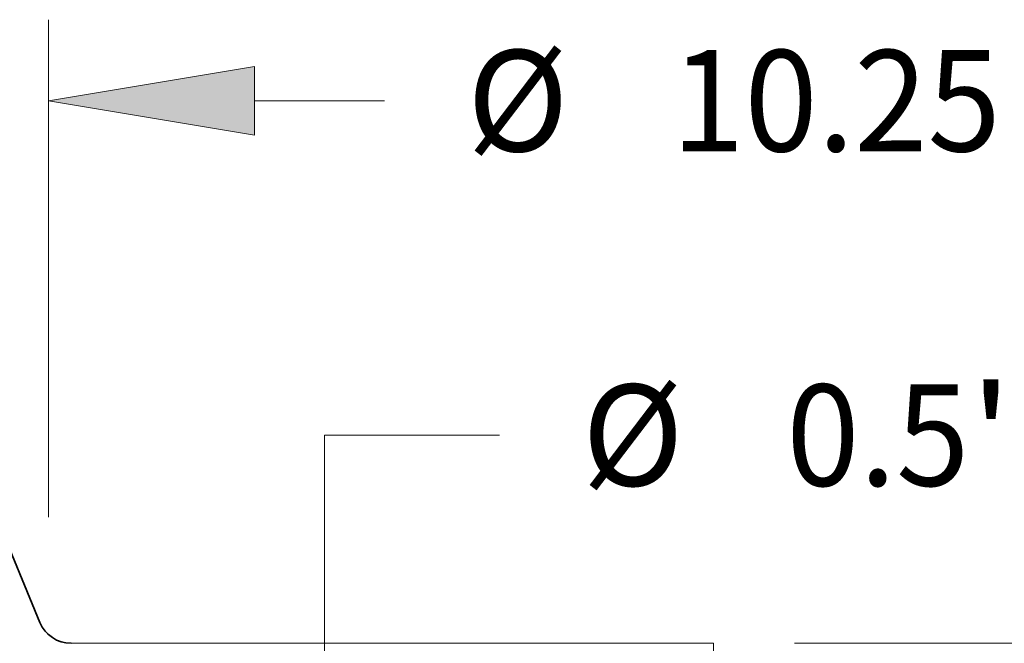
# Model space of a CAD drawing. Extents: x 0 to 10.8, y 0 to 8.2.
# Drawn here: x 4.7 to 5.7, y 1.9 to 2.5 of the extents above; entities that cross this region are included whole.
import ezdxf
from ezdxf.enums import TextEntityAlignment as Align

# ---------------------------------------------------------------- set-up
doc = ezdxf.new("R2010")
doc.units = 0
doc.header["$MEASUREMENT"] = 0
doc.layers.get('0').update_dxf_attribs({"lineweight": 13})
doc.styles.get("Standard").update_dxf_attribs({"font": 'isocp.shx'})

# ---------------------------------------------------------------- blocks, each defined once
blk = doc.blocks.new('BLOCK22')
at = {"color": 7, "lineweight": 13, "ltscale": 0.03937}
blk.add_line((5.125, 2.64325), (5.125, 4.42009), dxfattribs=at)
at = {"color": 7, "lineweight": 13, "ltscale": 0.011617}
blk.add_line((5.860374, 4.130568), (6.325067, 4.130568), dxfattribs=at)
at = {"color": 7, "lineweight": 13, "ltscale": 0.03937}
blk.add_lwpolyline([(5.860374, 4.25313), (5.125, 4.130568), (5.860374, 4.008006)], close=True, dxfattribs=at)
blk.add_solid([(5.860374, 4.25313), (5.125, 4.130568), (5.860374, 4.25313), (5.860374, 4.008006)], dxfattribs=at)
for s, p, p2 in [('%%c', (6.619221, 3.949617), (6.981123, 3.949617)), ('10.25', (7.348815, 3.949617), (8.525519, 3.949617))]:
    blk.add_text(s, height=0.361902, dxfattribs=at).set_placement(p, p2, align=Align.FIT)
blk = doc.blocks.new('BLOCK24')
at = {"color": 7, "lineweight": 13, "ltscale": 0.015627}
blk.add_line((6.110833, 2.93573), (6.73591, 2.93573), dxfattribs=at)
at = {"color": 7, "lineweight": 13, "ltscale": 0.03937}
blk.add_line((6.110833, 1.735374), (6.110833, 2.93573), dxfattribs=at)
at = {"color": 7, "lineweight": 13, "ltscale": 0.010568}
blk.add_line((6.110833, -0.658086), (6.110833, -0.235374), dxfattribs=at)
at = {"color": 7, "lineweight": 13, "ltscale": 0.03937}
for points in [[(5.988271, 1.735374), (6.110833, 1), (6.233395, 1.735374)], [(6.233395, -0.235374), (6.110833, 0.5), (5.988271, -0.235374)]]:
    blk.add_lwpolyline(points, close=True, dxfattribs=at)
for points in [[(5.988271, 1.735374), (6.110833, 1), (5.988271, 1.735374), (6.233395, 1.735374)], [(6.233395, -0.235374), (6.110833, 0.5), (6.233395, -0.235374), (5.988271, -0.235374)]]:
    blk.add_solid(points, dxfattribs=at)
for s, p, p2 in [('%%c', (7.030063, 2.754779), (7.391965, 2.754779)), ('"', (8.413382, 2.754779), (8.678776, 2.754779)), ('0.5', (7.759658, 2.754779), (8.413382, 2.754779))]:
    blk.add_text(s, height=0.361902, dxfattribs=at).set_placement(p, p2, align=Align.FIT)
blk = doc.blocks.new('BLOCK26')
at = {"color": 7, "lineweight": 13, "ltscale": 0.03937}
blk.add_line((7.789522, 2.192), (12.020034, 2.192), dxfattribs=at)
blk = doc.blocks.new('BLOCK30')
at = {"color": 7, "lineweight": 5, "ltscale": 0.03937}
for p, q in [((4.315, 4.153919), (5.094363, 2.266206)), ((5.205282, 2.192), (7.5, 2.192)), ((7.5, 2.192), (7.5, 1.104153))]:
    blk.add_line(p, q, dxfattribs=at)
at = {"color": 7, "lineweight": 5, "ltscale": 0.000186}
for p, q in [((5.094363, 2.266206), (5.097417, 2.259414)), ((5.097417, 2.259414), (5.100886, 2.252825)), ((5.100886, 2.252825), (5.104758, 2.246464)), ((5.104758, 2.246464), (5.109016, 2.240355)), ((5.109016, 2.240355), (5.113646, 2.234522)), ((5.113646, 2.234522), (5.118627, 2.228988)), ((5.118627, 2.228988), (5.123943, 2.223773)), ((5.123943, 2.223773), (5.129572, 2.218897)), ((5.129572, 2.218897), (5.135493, 2.214381)), ((5.135493, 2.214381), (5.141683, 2.21024)), ((5.141683, 2.21024), (5.148117, 2.206491)), ((5.148117, 2.206491), (5.154771, 2.203148)), ((5.154771, 2.203148), (5.16162, 2.200225)), ((5.16162, 2.200225), (5.168637, 2.197732)), ((5.168637, 2.197732), (5.175795, 2.195679)), ((5.175795, 2.195679), (5.183067, 2.194074)), ((5.183067, 2.194074), (5.190424, 2.192923)), ((5.190424, 2.192923), (5.197839, 2.192231)), ((5.197839, 2.192231), (5.205282, 2.192))]:
    blk.add_line(p, q, dxfattribs=at)

msp = doc.modelspace()

# ---------------------------------------------------------------- linework, layer by layer
at = {"color": 7, "lineweight": 35, "ltscale": 0.013886}
msp.add_line((4.51404, 2.38366), (4.726, 1.87026), dxfattribs=at)
at = {"color": 7, "lineweight": 35, "ltscale": 0.03937}
msp.add_lwpolyline([(4.726, 1.87026, 0.303662), (4.75617, 1.85008)], format="xyb", dxfattribs=at)

# ---------------------------------------------------------------- block references
at = {"lineweight": 0, "xscale": 0.271967, "yscale": 0.271967, "zscale": 0.271967}
for name in ['BLOCK30', 'BLOCK22', 'BLOCK26', 'BLOCK24']:
    msp.add_blockref(name, (3.3405, 1.25393), dxfattribs=at)

doc.saveas('drawing.dxf')
